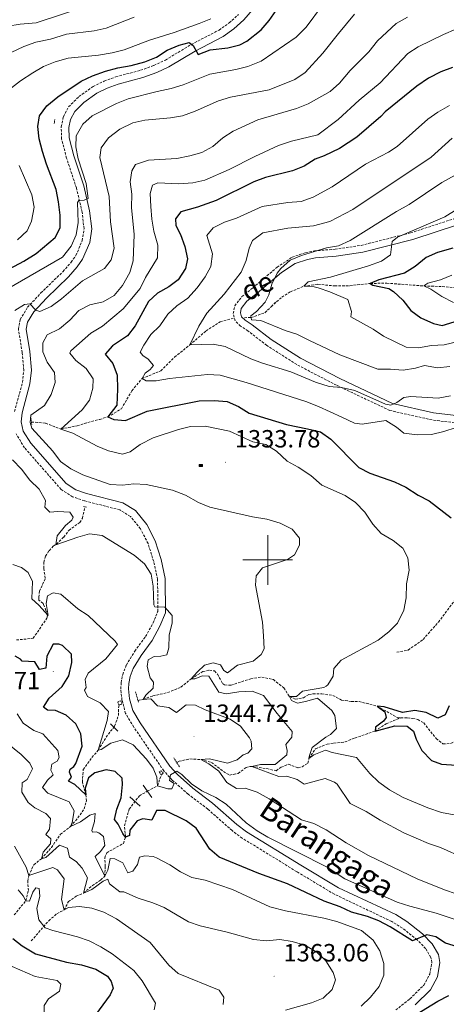
# Model space of a CAD drawing. Units: metres. Extents: x 664161 to 668687, y 4746191 to 4749269.
# Drawn here: x 666400 to 666572, y 4746821 to 4747217 of the extents above; entities that cross this region are included whole.
import ezdxf
from ezdxf.enums import TextEntityAlignment as Align

# ---------------------------------------------------------------- set-up
doc = ezdxf.new("R2010")
doc.units = ezdxf.units.M
doc.header["$MEASUREMENT"] = 0
doc.linetypes.add('TRAZOS', pattern=[0.75, 0.5, -0.25])
doc.linetypes.add('TRAZOSX2', pattern=[1.5, 1, -0.5])
for name, color, linetype, lineweight in [('Carátula', 7, 'Continuous', 5), ('Level 11', 142, 'TRAZOSX2', 13), ('Level 13', 5, 'Continuous', 0), ('Level 16', 1, 'Continuous', 13), ('Level 21', 19, 'Continuous', 0), ('Level 4', 36, 'Continuous', 30), ('Level 41', 39, 'Continuous', 0), ('Level 43', 142, 'Continuous', 0), ('Level 44', 19, 'Continuous', 0), ('Level 5', 36, 'Continuous', 0), ('Level 63', 7, 'Continuous', 0), ('Level 7', 1, 'Continuous', 0)]:
    doc.layers.add(name, color=color, linetype=linetype, lineweight=lineweight)
doc.styles.add('Arial', font='ARIAL.TTF', dxfattribs={"height": 0.2})

# ---------------------------------------------------------------- blocks, each defined once
blk = doc.blocks.new('5ABREV')
at = {"layer": 'Carátula', "linetype": 'Continuous', "lineweight": 5, "extrusion": (0, 0, -1)}
blk.add_hatch(color=154, dxfattribs=at).paths.add_polyline_path([(4.2, -2.9), (-4.2, -2.9), (-4.2, 3), (4.2, 3)])
at = {"layer": 'Carátula', "color": 250, "linetype": 'Continuous', "lineweight": 5}
blk.add_line((-5.4, 4.1), (-5.4, -4.1), dxfattribs=at)
at = {"layer": 'Carátula', "color": 250, "linetype": 'Continuous', "lineweight": 5, "flags": 128}
blk.add_lwpolyline([(-8.5, 4.1), (-8.5, -4.1), (5.3, -4.1), (5.3, 4.1), (-8.5, 4.1)], dxfattribs=at)
at = {"layer": 'Carátula', "color": 250, "linetype": 'Continuous', "lineweight": 5}
blk.add_3dface([(-4.2, 3), (4.2, 3), (4.2, -2.9), (-4.2, -2.9)], dxfattribs=at)
blk = doc.blocks.new('5PATER')
at = {"layer": 'Carátula', "linetype": 'Continuous', "lineweight": 5}
h = blk.add_hatch(color=250, dxfattribs=at)
edge = h.paths.add_edge_path()
edge.add_ellipse((0, 0), major_axis=(-1.33, -1.34), ratio=0.999422, start_angle=0, end_angle=360)

msp = doc.modelspace()

# ---------------------------------------------------------------- linework, layer by layer
at = {"layer": 'Level 11', "color": 142, "linetype": 'TRAZOSX2', "lineweight": 13}
for points in [[(666501.33, 4747101.84, 1308.93), (666505.7, 4747105.67, 1307.92), (666509.11, 4747107.82, 1306.96), (666514.53, 4747110.05, 1305.01), (666520.23, 4747110.85, 1303.58), (666526.97, 4747110.2, 1302.08), (666533.06, 4747110.3, 1301.34), (666541.29, 4747111.2, 1300.01), (666547.92, 4747111.3, 1298.85), (666562.81, 4747110.19, 1295.01), (666570.26, 4747109.97, 1293.38), (666577.54, 4747109.27, 1292.02)], [(666490.59, 4747097.43, 1310.62), (666493.31, 4747097.45, 1310.01), (666498.89, 4747099.41, 1309.33), (666501.33, 4747101.84, 1308.93)], [(666501.33, 4747101.84, 1308.93), (666503.14, 4747103.64, 1308.65)], [(666404.94, 4747055.34, 1334.68), (666406.45, 4747055.4, 1333.78), (666410.58, 4747054.95, 1331.95), (666416.8, 4747052.62, 1330.01), (666423.31, 4747053.99, 1328.44), (666432.36, 4747056.53, 1326.2), (666435.67, 4747057.49, 1325.01), (666441.12, 4747060.75, 1323.44), (666445.34, 4747068.07, 1321.88), (666449.42, 4747072.95, 1320.01), (666457, 4747076.07, 1318.58), (666462.54, 4747081.55, 1316.75), (666468.63, 4747086.45, 1315.01), (666475.2, 4747092.11, 1313.71), (666480.87, 4747095.81, 1312.63), (666486.03, 4747097.12, 1311.62)], [(666398.87, 4746967.79, 1347.65), (666405.62, 4746968.46, 1346.8), (666411.16, 4746976.6, 1345.03), (666411.42, 4746977.54, 1344.91), (666410.77, 4746979.72, 1344.82), (666409.83, 4746982, 1344.35), (666409.58, 4746982.5, 1344.25), (666407.95, 4746983.86, 1343.97), (666407.89, 4746985, 1343.78), (666408.17, 4746987.4, 1343.13), (666410.48, 4746992.62, 1342.55), (666409.86, 4746996.61, 1342.08), (666409.88, 4746999.09, 1341.8), (666410.59, 4747001.51, 1341.43), (666412.04, 4747003.7, 1341.06), (666413.69, 4747005.48, 1340.69), (666414.96, 4747006.37, 1339.91), (666417.9, 4747009.21, 1339.72), (666420, 4747011.88, 1339.44), (666424.35, 4747015.08, 1338.4), (666425.45, 4747016.77, 1338.02), (666426.44, 4747021.35, 1337.08)], [(666447.78, 4746943.45, 1340.4), (666449.86, 4746943.92, 1340.01), (666453.81, 4746945.32, 1338.78), (666459.72, 4746946.63, 1337.49), (666465.08, 4746948.8, 1336.2), (666469.23, 4746952.21, 1335.01), (666473.87, 4746955.08, 1334.19), (666476.58, 4746955.71, 1333.99), (666478.6, 4746955.35, 1333.71), (666479.8, 4746954.05, 1333.58), (666481.85, 4746950.27, 1333.1), (666482.67, 4746949.74, 1332.97), (666485.23, 4746949.6, 1332.56), (666493.19, 4746952.23, 1332.15), (666497.58, 4746952.87, 1331.47), (666502.27, 4746951.89, 1331.27), (666506.48, 4746948.55, 1331.07), (666508.75, 4746945.12, 1330.01), (666511.1, 4746944, 1329.94), (666514.35, 4746944.57, 1329.46), (666516.57, 4746945.89, 1328.85), (666518.25, 4746946.17, 1328.31), (666521.73, 4746946.15, 1327.97), (666526.24, 4746945.47, 1327.63), (666529.73, 4746943.65, 1327.02), (666533.6, 4746943.09, 1326.27), (666536.75, 4746943.06, 1326), (666544, 4746941.22, 1325.01), (666552.3, 4746936.5, 1324.19), (666553.55, 4746936.47, 1324.17)], [(666553.55, 4746936.47, 1324.17), (666556.15, 4746936.42, 1324.12), (666558.38, 4746936.27, 1323.65), (666560.4, 4746935.8, 1323.58), (666562.8, 4746934.41, 1323.38), (666567.79, 4746928.15, 1322.83), (666570.52, 4746926.05, 1322.29), (666573.57, 4746926.13, 1322.02), (666575.73, 4746927.01, 1321.61), (666579.46, 4746929.7, 1321.27), (666585.4, 4746935.28, 1320.01), (666594.26, 4746940.67, 1318.44), (666596.26, 4746942.91, 1318.13)], [(666398.01, 4746857.2, 1371.77), (666402.64, 4746862.91, 1370.01), (666403.68, 4746866.99, 1368.04), (666403.43, 4746870.85, 1366.07), (666403.88, 4746873.01, 1365.01), (666405.85, 4746877.38, 1362.42), (666408.94, 4746879.82, 1360.01), (666412.97, 4746884.37, 1358.58), (666416.61, 4746889.67, 1356.68), (666420.65, 4746892.81, 1355.01), (666423.6, 4746896.26, 1353.44), (666426.12, 4746899.87, 1352.02), (666427.06, 4746903.09, 1350.66), (666426.82, 4746905.53, 1350.01), (666425.4, 4746910.63, 1348.58), (666425.79, 4746915.68, 1347.22), (666429.27, 4746920.55, 1346.2), (666431.82, 4746923.53, 1345.01), (666434.97, 4746928.66, 1344.39), (666438.35, 4746933.15, 1343.38), (666439.94, 4746937.46, 1342.83), (666439.96, 4746940.45, 1342.42), (666440.26, 4746941.69, 1341.84)], [(666463.37, 4746918.47, 1343.02), (666464.3, 4746919.01, 1341.95), (666468.7, 4746919.98, 1341), (666473.09, 4746919.7, 1340.01), (666477.39, 4746918.55, 1338.71), (666482.15, 4746914.9, 1338.04), (666484.67, 4746913.46, 1337.56), (666488.14, 4746914.09, 1337.08), (666491.27, 4746916.52, 1335.73), (666493.06, 4746916.97, 1335.66), (666493.58, 4746916.95, 1335.01), (666499.67, 4746916.04, 1333.99), (666503.43, 4746915.21, 1333.1), (666505.37, 4746916.58, 1332.49), (666508.35, 4746917.81, 1332.08), (666512.22, 4746916.38, 1331.81), (666513.85, 4746916.78, 1331.61), (666516.12, 4746918.21, 1331.07), (666516.61, 4746920.19, 1330.01), (666519.18, 4746924.01, 1329.26), (666523.9, 4746925.95, 1328.99), (666526.61, 4746926.3, 1327.76), (666531.11, 4746926.77, 1327.02), (666535.07, 4746928.37, 1326.13), (666543.26, 4746931.16, 1325.01), (666547.7, 4746934.13, 1324.53), (666553.55, 4746936.47, 1324.17)], [(666404.87, 4746846.75, 1372.97), (666411.86, 4746854.9, 1368.85), (666415.2, 4746857.71, 1366.47), (666418.11, 4746859.24, 1365.01), (666419.82, 4746862.57, 1363.38), (666422.95, 4746864.72, 1361.75), (666425.87, 4746866.03, 1360.01), (666429.43, 4746868.99, 1358.1), (666432.77, 4746871.26, 1356.07), (666434.43, 4746872.79, 1355.01), (666434.61, 4746876.76, 1354.33), (666434.41, 4746880.18, 1353.17), (666435.2, 4746882.2, 1352.49), (666441.9, 4746885.96, 1350.52), (666442.8, 4746888.52, 1350.01), (666442.37, 4746893.08, 1348.78), (666444.26, 4746899.73, 1347.42), (666448.34, 4746905.1, 1346.68), (666451.52, 4746906.98, 1346.34), (666455.66, 4746909.15, 1345.01), (666457.21, 4746913.6, 1345.07)]]:
    msp.add_polyline3d(points, dxfattribs=at)
at = {"layer": 'Level 16', "color": 1, "linetype": 'Continuous', "lineweight": 13}
for points in [[(666436.77, 4746934.05, 1344.71), (666439.64, 4746931.18, 1344.67)], [(666449.88, 4746909.4, 1346.51), (666453.36, 4746904.51, 1346.79)], [(666444.46, 4746904.65, 1347.78), (666448.7, 4746900.92, 1348.06)]]:
    msp.add_polyline3d(points, dxfattribs=at)
at = {"layer": 'Level 21', "color": 19, "linetype": 'TRAZOSX2', "lineweight": 0}
for points in [[(666398.13, 4747059.72, 1336.77), (666401.29, 4747071.41, 1337.23), (666401.88, 4747076.35, 1337.51), (666401.21, 4747083.39, 1337.92), (666399.65, 4747092.83, 1338.74), (666400.37, 4747096.75, 1339.42), (666403.36, 4747101.61, 1339.82), (666408.74, 4747107.37, 1340.84), (666417.62, 4747115.99, 1342.27), (666420.87, 4747119.72, 1342.79), (666422.82, 4747122.46, 1343.15), (666425.37, 4747128.46, 1343.97), (666426.08, 4747133.19, 1344.51), (666425.31, 4747139.92, 1344.65), (666423, 4747149.63, 1345.27), (666419.06, 4747161.59, 1345.53), (666417.03, 4747169.29, 1346.14), (666416.92, 4747174.18, 1346.28), (666417.75, 4747178.21, 1346.41), (666419.89, 4747182.25, 1346.41), (666424.03, 4747186.36, 1346.75), (666429.69, 4747190.39, 1346.82), (666434.21, 4747192.56, 1347.1), (666438.88, 4747194.3, 1347.42), (666448.84, 4747196.92, 1347.29), (666454.23, 4747198.9, 1347.96), (666458.82, 4747201.06, 1348.58), (666469.24, 4747207.3, 1350.01), (666480.43, 4747213.12, 1351.37), (666484.51, 4747215.96, 1351.91), (666488.19, 4747219.33, 1352.45)], [(666584.1, 4747054.1, 1320.39), (666566.13, 4747056.29, 1317.17), (666549.16, 4747060.09, 1315.21), (666527.62, 4747070.28, 1313.89), (666511.68, 4747078.55, 1312.85), (666499.61, 4747086.26, 1312.25), (666492.06, 4747092.12, 1311.57), (666489.11, 4747094.02, 1311.5), (666486.9, 4747096.14, 1310.68), (666486.15, 4747099.09, 1310.02), (666486.73, 4747102.15, 1309.85), (666489.6, 4747105.91, 1309.79), (666493.98, 4747109.36, 1309.68), (666503.78, 4747117.71, 1308.46), (666509.86, 4747121.75, 1308.27), (666515.3, 4747123.6, 1308.2), (666518.76, 4747124.26, 1308.16), (666527.1, 4747124.98, 1307.75), (666537.56, 4747126.49, 1305.76), (666557.51, 4747131.52, 1302.59), (666575.68, 4747137.46, 1301.33)], [(666551.52, 4746818.98, 1350.35), (666557.25, 4746823.48, 1350.49), (666562.86, 4746829.01, 1351.1), (666565.21, 4746833.41, 1351.16), (666566.04, 4746838.11, 1351.16), (666565.65, 4746840.11, 1351.16), (666563.56, 4746843.68, 1350.69), (666560.11, 4746847.25, 1349.96), (666554.2, 4746851.9, 1349.34), (666549.97, 4746854.53, 1349.08), (666526.85, 4746865.52, 1347.63), (666512.72, 4746873.99, 1347.3), (666511.68, 4746874.61, 1347.28), (666489.76, 4746888.09, 1346.1), (666485.68, 4746891.13, 1346), (666475.86, 4746899.78, 1345.53), (666467.98, 4746905.79, 1345.46), (666461.51, 4746911.48, 1345.05), (666458.16, 4746915.2, 1344.96), (666446.08, 4746932.79, 1343.69), (666442.82, 4746938.19, 1343.02), (666441.35, 4746943.61, 1342.74), (666440.88, 4746948.06, 1342.54), (666441.01, 4746950.61, 1342.27), (666441.63, 4746953.93, 1342.13), (666443.12, 4746957.7, 1341.72), (666446.48, 4746963.27, 1341.39), (666450.88, 4746969.19, 1340.84), (666453.87, 4746974.65, 1340.57), (666455.74, 4746979.29, 1340.14), (666455.7, 4746992.17, 1339.28), (666454.11, 4746999.32, 1338.87), (666451.86, 4747006.58, 1338.13), (666448.81, 4747012.53, 1337.65), (666444.74, 4747017.48, 1337.31), (666440.47, 4747020.11, 1337.07), (666426.24, 4747023.76, 1336.97), (666421.49, 4747025.37, 1336.97), (666416.86, 4747028.37, 1336.93), (666402.14, 4747045.09, 1336.7), (666398.77, 4747050.66, 1336.63)], [(666551.9, 4746962.85, 1329.07), (666556.56, 4746963.76, 1328.53), (666562.56, 4746968.04, 1327.64), (666568.7, 4746974.99, 1326.01), (666585.08, 4746996.79, 1323.58), (666597.84, 4747017.31, 1321.54), (666600.26, 4747021.48, 1321.35)]]:
    msp.add_polyline3d(points, dxfattribs=at)
at = {"layer": 'Level 21', "color": 19, "linetype": 'Continuous', "lineweight": 0}
for points in [[(666559.38, 4746821.06, 1350.49), (666565.46, 4746827.06, 1351.1), (666568.29, 4746832.34, 1351.16), (666569.32, 4746838.14, 1351.16), (666568.7, 4746841.27, 1351.16), (666566.14, 4746845.64, 1350.69), (666562.27, 4746849.64, 1349.96), (666556.05, 4746854.54, 1349.34), (666551.52, 4746857.36, 1349.08), (666528.43, 4746868.15, 1347.63), (666513.28, 4746877.24, 1347.28), (666491.48, 4746890.63, 1346.1), (666487.61, 4746893.52, 1346), (666477.81, 4746902.16, 1345.53), (666469.93, 4746908.16, 1345.46), (666463.67, 4746913.67, 1345.05), (666460.57, 4746917.11, 1344.96), (666448.66, 4746934.45, 1343.69), (666445.67, 4746939.41, 1343.02), (666444.38, 4746944.18, 1342.74), (666443.95, 4746948.14, 1342.54), (666444.07, 4746950.25, 1342.27), (666444.6, 4746953.08, 1342.13), (666445.88, 4746956.33, 1341.72), (666449.03, 4746961.56, 1341.39), (666453.47, 4746967.53, 1340.84), (666456.65, 4746973.33, 1340.57), (666458.81, 4746978.7, 1340.14), (666458.77, 4746992.51, 1339.28), (666457.08, 4747000.11, 1338.87), (666454.72, 4747007.74, 1338.13), (666451.4, 4747014.22, 1337.65), (666446.79, 4747019.83, 1337.31), (666441.68, 4747022.97, 1337.07), (666427.11, 4747026.71, 1336.97), (666422.84, 4747028.15, 1336.97), (666418.89, 4747030.71, 1336.93), (666404.62, 4747046.92, 1336.7), (666401.65, 4747051.83, 1336.63), (666400.8, 4747055.47, 1336.63), (666401.16, 4747059.17, 1336.77), (666404.31, 4747070.83, 1337.23), (666404.96, 4747076.31, 1337.51), (666404.26, 4747083.78, 1337.92), (666402.76, 4747092.8, 1338.74), (666403.28, 4747095.63, 1339.42), (666405.82, 4747099.74, 1339.82), (666410.93, 4747105.22, 1340.84), (666419.85, 4747113.88, 1342.27), (666423.29, 4747117.81, 1342.79), (666425.52, 4747120.95, 1343.15), (666428.35, 4747127.61, 1343.97), (666429.18, 4747133.14, 1344.51), (666428.34, 4747140.45, 1344.65), (666425.96, 4747150.47, 1345.27), (666422.01, 4747162.47, 1345.53), (666420.09, 4747169.72, 1346.14), (666420, 4747173.9, 1346.28), (666420.67, 4747177.16, 1346.41), (666422.38, 4747180.4, 1346.41), (666426.01, 4747184.01, 1346.75), (666431.26, 4747187.73, 1346.82), (666435.41, 4747189.73, 1347.1), (666439.81, 4747191.37, 1347.42), (666449.76, 4747193.99, 1347.29), (666455.41, 4747196.06, 1347.96), (666460.26, 4747198.35, 1348.58), (666470.74, 4747204.62, 1350.01), (666482.02, 4747210.49, 1351.37), (666486.43, 4747213.55, 1351.91), (666490.4, 4747217.19, 1352.45), (666493.9, 4747221.26, 1353.21)], [(666584.77, 4747056.98, 1319.84), (666566.71, 4747059.18, 1316.58), (666550.17, 4747062.9, 1314.82), (666528.96, 4747072.95, 1313.66), (666513.19, 4747081.14, 1312.71), (666501.34, 4747088.71, 1312.24), (666493.8, 4747094.57, 1311.56), (666490.96, 4747096.4, 1311.56), (666489.48, 4747097.8, 1311.22), (666489.04, 4747099.32, 1311.08), (666489.29, 4747101.06, 1311.15), (666491.55, 4747104.01, 1311.08), (666495.76, 4747107.3, 1310.95), (666505.48, 4747115.58, 1309.73), (666511.1, 4747119.26, 1309.45), (666516.03, 4747120.88, 1309.25), (666519.18, 4747121.45, 1309.11), (666527.54, 4747122.16, 1308.71), (666538.28, 4747123.77, 1306.81), (666558.4, 4747128.87, 1303.68), (666576.72, 4747134.88, 1302.46)]]:
    msp.add_polyline3d(points, dxfattribs=at)
at = {"layer": 'Level 21', "color": 1, "linetype": 'TRAZOS', "lineweight": 0}
for points in [[(666414.1, 4747175.5, 1346.3), (666414.3, 4747177.07, 1346.3)], [(666404.72, 4747057.15, 1334.99), (666405.07, 4747054.22, 1334.99)], [(666425.81, 4747021.5, 1337.08), (666427.13, 4747021.19, 1337.08)], [(666446.82, 4746946.91, 1342.76), (666448.01, 4746942.63, 1342.76)], [(666440.03, 4746941.63, 1342.76), (666439.64, 4746942.98, 1342.76), (666440.9, 4746943.35, 1342.76), (666441.29, 4746941.99, 1342.76), (666440.03, 4746941.63, 1342.76)], [(666462.2, 4746920.33, 1344.6), (666464.52, 4746916.66, 1344.6)], [(666457.21, 4746913.6, 1345.07), (666456.38, 4746914.63, 1345.07), (666457.13, 4746915.23, 1345.07), (666457.96, 4746914.2, 1345.07), (666457.21, 4746913.6, 1345.07)]]:
    msp.add_polyline3d(points, dxfattribs=at)
at = {"layer": 'Level 4', "color": 36, "linetype": 'Continuous', "lineweight": 30}
for points in [[(666392.34, 4747115.04, 1350.01), (666401.84, 4747120.12, 1350.01), (666406.75, 4747123.22, 1350.01), (666414.51, 4747129.7, 1350.01), (666416.48, 4747133.58, 1350.01), (666416.43, 4747138.69, 1350.01), (666415.84, 4747144.04, 1350.01), (666414.86, 4747148.94, 1350.01), (666411.01, 4747159.12, 1350.01), (666409.38, 4747164.26, 1350.01), (666408.03, 4747169.33, 1350.01), (666407.44, 4747174.29, 1350.01), (666408.13, 4747178.57, 1350.01), (666411.1, 4747182.59, 1350.01), (666415.47, 4747186.22, 1350.01), (666424.95, 4747192.61, 1350.01), (666429.51, 4747194.68, 1350.01), (666434.78, 4747196.52, 1350.01), (666439.64, 4747197.94, 1350.01), (666445.04, 4747198.84, 1350.01), (666450.55, 4747200.3, 1350.01), (666455.19, 4747202.16, 1350.01), (666459.51, 4747204.97, 1350.01), (666464.32, 4747206.98, 1350.01), (666468.44, 4747208.11, 1350.01), (666469.97, 4747206.93, 1350.01), (666471.95, 4747203.21, 1350.01), (666476.78, 4747205.15, 1350.01), (666483.96, 4747205.98, 1350.01), (666488.82, 4747207.17, 1350.01), (666491.58, 4747208.66, 1350.01), (666497.3, 4747213.23, 1350.01), (666500.63, 4747216.96, 1350.01), (666504.38, 4747222.37, 1350.01)], [(666574.4, 4747198.11, 1325.01), (666569.73, 4747196.33, 1325.01), (666564.72, 4747193.73, 1325.01), (666560.02, 4747190.49, 1325.01), (666547.32, 4747180.24, 1325.01), (666545.54, 4747178.38, 1325.01), (666535.88, 4747170.05, 1325.01), (666528.91, 4747165.43, 1325.01), (666522.74, 4747162.57, 1325.01), (666519.06, 4747161.13, 1325.01), (666514.64, 4747158.31, 1325.01), (666509.99, 4747156.46, 1325.01), (666499.14, 4747153.75, 1325.01), (666494.44, 4747152.05, 1325.01), (666479.29, 4747144.59, 1325.01), (666471.77, 4747141.85, 1325.01), (666465.05, 4747139.94, 1325.01), (666462.85, 4747137.2, 1325.01), (666462.98, 4747134.48, 1325.01), (666464.92, 4747130.86, 1325.01), (666466.6, 4747125.99, 1325.01), (666467.76, 4747121.11, 1325.01), (666466.91, 4747117.19, 1325.01), (666464.02, 4747112.7, 1325.01), (666460.19, 4747109.84, 1325.01), (666455.7, 4747107.35, 1325.01), (666452.06, 4747103.9, 1325.01)], [(666574.43, 4747125.36, 1300.01), (666568.31, 4747123.64, 1300.01), (666563.76, 4747121.59, 1300.01), (666559.29, 4747117.99, 1300.01), (666555.06, 4747115.33, 1300.01), (666544.76, 4747112.58, 1300.01), (666541.29, 4747111.2, 1300.01), (666542.25, 4747110.48, 1300.01), (666548.7, 4747109.14, 1300.01), (666550.6, 4747107.94, 1300.01), (666554.44, 4747104.51, 1300.01), (666557.65, 4747100.37, 1300.01), (666561.66, 4747097.39, 1300.01), (666566.68, 4747095.15, 1300.01), (666570.18, 4747094.24, 1300.01), (666574.98, 4747095.76, 1300.01)], [(666452.06, 4747103.9, 1325.01), (666446.6, 4747094.16, 1325.01), (666443.59, 4747090.17, 1325.01), (666437.5, 4747086.14, 1325.01), (666434.54, 4747082.69, 1325.01), (666437.73, 4747079.03, 1325.01), (666439.4, 4747074.29, 1325.01), (666439.58, 4747068.61, 1325.01), (666439.26, 4747062.25, 1325.01), (666435.67, 4747057.49, 1325.01), (666438.01, 4747056.42, 1325.01), (666442.74, 4747056.09, 1325.01), (666451.46, 4747059.77, 1325.01), (666472.43, 4747063.99, 1325.01), (666478.42, 4747064.16, 1325.01), (666483.69, 4747063.78, 1325.01), (666488.26, 4747061.75, 1325.01), (666492.59, 4747059.04, 1325.01), (666507.55, 4747054.48, 1325.01), (666516.02, 4747052.7, 1325.01), (666521.3, 4747051.54, 1325.01), (666525.34, 4747048.59, 1325.01), (666536.68, 4747037.16, 1325.01), (666541.14, 4747034.89, 1325.01), (666551.07, 4747031.4, 1325.01), (666555.57, 4747029.22, 1325.01), (666560.56, 4747026.04, 1325.01), (666564.98, 4747023.7, 1325.01), (666573.84, 4747016.86, 1325.01)], [(666411.42, 4746939.61, 1350.01), (666409.73, 4746940.79, 1350.01), (666412.08, 4746944.34, 1350.01), (666417.32, 4746949.09, 1350.01), (666419.98, 4746953.33, 1350.01), (666421.17, 4746958.73, 1350.01), (666421.04, 4746962.07, 1350.01), (666417.41, 4746965.53, 1350.01), (666415.99, 4746966.17, 1350.01), (666413.71, 4746966.09, 1350.01), (666411.1, 4746961.34, 1350.01), (666410.66, 4746956.45, 1350.01), (666408.16, 4746955.99, 1350.01), (666406.23, 4746958.95, 1350.01), (666401.17, 4746959.28, 1350.01), (666400.51, 4746960.09, 1350.01), (666398.33, 4746961.27, 1350.01)], [(666576.35, 4746844.43, 1350.01), (666571.55, 4746845.84, 1350.01), (666567.72, 4746848.47, 1350.01), (666564.08, 4746849.26, 1350.01), (666558.28, 4746846.82, 1350.01), (666549.24, 4746852.49, 1350.01), (666544.78, 4746854.78, 1350.01), (666540.09, 4746856.53, 1350.01), (666533.74, 4746858.33, 1350.01), (666529.2, 4746860.42, 1350.01), (666522.66, 4746862.81, 1350.01), (666507.97, 4746869.78, 1350.01), (666496.46, 4746873.89, 1350.01), (666480.49, 4746880.43, 1350.01), (666476.64, 4746883.65, 1350.01), (666471.26, 4746892.17, 1350.01), (666467.13, 4746895.02, 1350.01), (666458.77, 4746899.28, 1350.01), (666455.24, 4746899.24, 1350.01), (666453.32, 4746895.31, 1350.01), (666449.73, 4746895.82, 1350.01), (666447.4, 4746895.03, 1350.01), (666444.51, 4746891.31, 1350.01), (666444.31, 4746889.14, 1350.01), (666442.8, 4746888.52, 1350.01), (666441.75, 4746889.93, 1350.01), (666439.81, 4746893.71, 1350.01), (666438.32, 4746895.65, 1350.01), (666439.22, 4746899.7, 1350.01), (666441.01, 4746904.37, 1350.01), (666441.61, 4746909.65, 1350.01), (666441.47, 4746912.25, 1350.01), (666438.57, 4746914.89, 1350.01), (666434.92, 4746915.61, 1350.01), (666430.37, 4746914.32, 1350.01), (666427.94, 4746912.34, 1350.01), (666426.57, 4746908.25, 1350.01), (666426.82, 4746905.53, 1350.01), (666422.37, 4746909.62, 1350.01), (666419.8, 4746911.06, 1350.01), (666420.98, 4746912.59, 1350.01), (666420.2, 4746914.65, 1350.01), (666420.52, 4746915.79, 1350.01), (666421.97, 4746916.95, 1350.01), (666422.83, 4746918.15, 1350.01), (666425.36, 4746925.09, 1350.01), (666424.78, 4746930.07, 1350.01), (666422.83, 4746934.07, 1350.01), (666418.83, 4746937.51, 1350.01), (666414.58, 4746939.48, 1350.01), (666411.42, 4746939.61, 1350.01)], [(666573.01, 4746941.28, 1325.01), (666571.41, 4746937.63, 1325.01), (666568.43, 4746936.35, 1325.01), (666563.8, 4746938.6, 1325.01), (666559.23, 4746939.49, 1325.01), (666554.27, 4746938.69, 1325.01), (666546.88, 4746940.86, 1325.01), (666544, 4746941.22, 1325.01), (666547.12, 4746938.85, 1325.01), (666547.73, 4746936.57, 1325.01), (666546.55, 4746935.21, 1325.01), (666543.42, 4746932.74, 1325.01), (666543.26, 4746931.16, 1325.01), (666551.13, 4746933.29, 1325.01), (666556.13, 4746933.18, 1325.01), (666558.7, 4746931.17, 1325.01), (666559.75, 4746927.87, 1325.01), (666561.96, 4746923.39, 1325.01), (666565.9, 4746919.27, 1325.01), (666569.99, 4746917.89, 1325.01), (666580.19, 4746917.23, 1325.01)], [(666397.4, 4746847.67, 1375.01), (666401.13, 4746844.83, 1375.01), (666406.54, 4746841.62, 1375.01), (666418.96, 4746838.27, 1375.01), (666425, 4746837.13, 1375.01), (666430.78, 4746835.4, 1375.01), (666435.54, 4746832.57, 1375.01), (666436.97, 4746830.41, 1375.01), (666437.81, 4746827.81, 1375.01), (666436.64, 4746825.13, 1375.01), (666430.64, 4746817.03, 1375.01), (666426.68, 4746807.59, 1375.01), (666426.06, 4746796.94, 1375.01), (666424.24, 4746792.28, 1375.01), (666420.93, 4746788.03, 1375.01), (666418.21, 4746783, 1375.01), (666417.41, 4746778.07, 1375.01), (666417.17, 4746773.1, 1375.01), (666416.46, 4746768.15, 1375.01), (666413.67, 4746758.02, 1375.01), (666404, 4746732.33, 1375.01), (666401.76, 4746727.25, 1375.01), (666399.08, 4746723.03, 1375.01)], [(666559.42, 4746817.07, 1350.01), (666568.4, 4746822.56, 1350.01), (666572.85, 4746824.83, 1350.01)]]:
    msp.add_polyline3d(points, dxfattribs=at)
at = {"layer": 'Level 5', "color": 36, "linetype": 'Continuous', "lineweight": 0}
for points in [[(666394.91, 4747108.76, 1345.01), (666417.44, 4747121.7, 1345.01), (666420.91, 4747126.19, 1345.01), (666422.89, 4747130.78, 1345.01), (666423.77, 4747135.73, 1345.01), (666423.42, 4747143.77, 1345.01), (666424, 4747144.53, 1345.01), (666426.18, 4747144.72, 1345.01), (666427.8, 4747145.33, 1345.01), (666426.97, 4747151.33, 1345.01), (666423.68, 4747161.27, 1345.01), (666422.72, 4747166.18, 1345.01), (666422.92, 4747170.63, 1345.01), (666425.59, 4747175.29, 1345.01), (666429.34, 4747178.58, 1345.01), (666439.19, 4747183.56, 1345.01), (666443.83, 4747185.41, 1345.01), (666455.45, 4747188.44, 1345.01), (666461.16, 4747189.57, 1345.01), (666465.94, 4747191.01, 1345.01), (666476.71, 4747195.41, 1345.01), (666487.15, 4747197.26, 1345.01), (666492, 4747198.45, 1345.01), (666497.36, 4747200.62, 1345.01), (666511.39, 4747210.27, 1345.01), (666515.43, 4747214.22, 1345.01), (666522.07, 4747223.09, 1345.01)], [(666428.48, 4747223.06, 1365.01), (666406.82, 4747216.05, 1365.01), (666400.41, 4747215.5, 1365.01), (666395.48, 4747214.65, 1365.01)], [(666398.2, 4747100.25, 1340.01), (666402.09, 4747102.79, 1340.01), (666404.21, 4747103.03, 1340.01), (666406.73, 4747100.45, 1340.01), (666408.29, 4747099.91, 1340.01), (666412.83, 4747101.86, 1340.01), (666417.04, 4747105.05, 1340.01), (666425.5, 4747112.26, 1340.01), (666434.3, 4747117.18, 1340.01), (666436.98, 4747120.63, 1340.01), (666438.24, 4747125.32, 1340.01), (666436.7, 4747135.95, 1340.01), (666436.13, 4747146.16, 1340.01), (666432.5, 4747161.88, 1340.01), (666432.95, 4747165.7, 1340.01), (666435.89, 4747169.74, 1340.01), (666440.52, 4747173.31, 1340.01), (666445.67, 4747175.83, 1340.01), (666450.55, 4747176.9, 1340.01), (666460.81, 4747177.76, 1340.01), (666465.74, 4747178.57, 1340.01), (666470.84, 4747180.48, 1340.01), (666480.16, 4747184.69, 1340.01), (666484.96, 4747186.1, 1340.01), (666500.63, 4747189.08, 1340.01), (666510.89, 4747193.27, 1340.01), (666515.1, 4747196.05, 1340.01), (666522.15, 4747203.83, 1340.01), (666528.44, 4747211.69, 1340.01), (666534.9, 4747219.51, 1340.01)], [(666446.3, 4747218.26, 1360.01), (666435, 4747213.81, 1360.01), (666430.1, 4747212.83, 1360.01), (666419.09, 4747211.42, 1360.01), (666412.53, 4747209.5, 1360.01), (666406.63, 4747208.18, 1360.01), (666401.91, 4747206.52, 1360.01), (666386.21, 4747199.1, 1360.01)], [(666395.68, 4747188.89, 1355.01), (666400.57, 4747192.65, 1355.01), (666405.48, 4747195.9, 1355.01), (666409.81, 4747198.44, 1355.01), (666414.41, 4747200.38, 1355.01), (666419.63, 4747201.75, 1355.01), (666431.93, 4747203.07, 1355.01), (666437.35, 4747203.93, 1355.01), (666442.2, 4747205.16, 1355.01), (666452.38, 4747209.04, 1355.01), (666462.38, 4747212.12, 1355.01), (666472.39, 4747215.81, 1355.01), (666477.07, 4747217.6, 1355.01)], [(666556.2, 4747218.33, 1335.01), (666551.7, 4747215.72, 1335.01), (666544.21, 4747208.72, 1335.01), (666540.71, 4747204.4, 1335.01), (666533.16, 4747196.79, 1335.01), (666528.86, 4747191.81, 1335.01), (666525.14, 4747188.46, 1335.01), (666516.28, 4747183.48, 1335.01), (666511.64, 4747181.61, 1335.01), (666496.02, 4747177.03, 1335.01), (666486.13, 4747172.47, 1335.01), (666481.92, 4747169.77, 1335.01), (666477.88, 4747166.3, 1335.01), (666473.5, 4747163.89, 1335.01), (666468.64, 4747162.47, 1335.01), (666463.44, 4747161.43, 1335.01), (666451.96, 4747160.72, 1335.01), (666446.81, 4747159.09, 1335.01), (666445.32, 4747156.52, 1335.01), (666444.66, 4747152.06, 1335.01), (666445.35, 4747147.1, 1335.01), (666445.19, 4747141.75, 1335.01)], [(666575.72, 4747213.47, 1330.01), (666570.79, 4747211.31, 1330.01), (666560.61, 4747206.31, 1330.01), (666556.34, 4747203.7, 1330.01), (666545.24, 4747191.93, 1330.01), (666536.82, 4747184.86, 1330.01), (666528.3, 4747177.08, 1330.01), (666520.15, 4747171, 1330.01), (666509.59, 4747168.42, 1330.01), (666504.28, 4747166.62, 1330.01), (666494.8, 4747162.27, 1330.01), (666484.44, 4747156.97, 1330.01), (666474.7, 4747152.69, 1330.01), (666469.8, 4747151.68, 1330.01), (666464.07, 4747151.28, 1330.01), (666455.75, 4747151.63, 1330.01), (666453.69, 4747150.74, 1330.01), (666452.75, 4747147.31, 1330.01), (666452.96, 4747142.15, 1330.01), (666453.34, 4747137.1, 1330.01), (666454.2, 4747132.17, 1330.01), (666455.72, 4747126.58, 1330.01), (666455.71, 4747121.55, 1330.01), (666450.8, 4747113.6, 1330.01), (666448.63, 4747109.1, 1330.01), (666441.83, 4747100.94, 1330.01), (666433.56, 4747093.97, 1330.01), (666428.75, 4747091.16, 1330.01), (666420.73, 4747084.03, 1330.01), (666420.3, 4747083.19, 1330.01), (666422.83, 4747080.23, 1330.01), (666426.99, 4747077.01, 1330.01)], [(666575.85, 4747053.27, 1320.01), (666570.87, 4747051.64, 1320.01), (666565.86, 4747050.49, 1320.01), (666560.1, 4747050.27, 1320.01), (666554.71, 4747051.04, 1320.01), (666551.82, 4747053.41, 1320.01), (666547.5, 4747056.09, 1320.01), (666538.06, 4747054.66, 1320.01), (666534.91, 4747055.02, 1320.01), (666529.78, 4747057.45, 1320.01), (666520.39, 4747061.76, 1320.01), (666515.31, 4747063.66, 1320.01), (666491.38, 4747071.3, 1320.01), (666480.8, 4747074.3, 1320.01), (666475.81, 4747074.62, 1320.01), (666460.51, 4747072.95, 1320.01), (666455.08, 4747071.97, 1320.01), (666451.12, 4747072.04, 1320.01), (666449.42, 4747072.95, 1320.01), (666450.7, 4747075.08, 1320.01), (666452.64, 4747076.57, 1320.01), (666454.04, 4747078.15, 1320.01), (666451.9, 4747080.69, 1320.01), (666449.76, 4747082.19, 1320.01), (666448.61, 4747083.53, 1320.01), (666450.21, 4747086.43, 1320.01), (666452.93, 4747090.7, 1320.01), (666456.55, 4747094.16, 1320.01), (666459.76, 4747098.8, 1320.01), (666463.42, 4747102.21, 1320.01), (666467.79, 4747105.24, 1320.01), (666471.66, 4747109.41, 1320.01), (666474.87, 4747113.85, 1320.01), (666477.11, 4747118.05, 1320.01), (666477.77, 4747123.16, 1320.01), (666475.47, 4747130.42, 1320.01), (666477.99, 4747133.55, 1320.01), (666482.64, 4747135.82, 1320.01), (666487.46, 4747137.44, 1320.01), (666497.8, 4747142.17, 1320.01), (666508.04, 4747143.79, 1320.01), (666513.42, 4747144.17, 1320.01), (666518.35, 4747145.9, 1320.01), (666525.97, 4747150.04, 1320.01), (666539.38, 4747159.21, 1320.01), (666548.65, 4747164.06, 1320.01), (666552.03, 4747166.32, 1320.01), (666564.39, 4747177.23, 1320.01), (666568.45, 4747180.14, 1320.01), (666573.09, 4747182.73, 1320.01)], [(666573.53, 4747066.05, 1315.01), (666568.62, 4747065.02, 1315.01), (666557.61, 4747065.76, 1315.01), (666554.79, 4747065.35, 1315.01), (666551.98, 4747063.27, 1315.01), (666549.54, 4747062.27, 1315.01), (666547.37, 4747062.69, 1315.01), (666535.05, 4747068.1, 1315.01), (666529.69, 4747069.37, 1315.01), (666524.71, 4747069.79, 1315.01), (666519.26, 4747071.47, 1315.01), (666509.27, 4747075.61, 1315.01), (666497.85, 4747079.07, 1315.01), (666493.19, 4747080.88, 1315.01), (666482.91, 4747085.78, 1315.01), (666478.02, 4747086.82, 1315.01), (666468.63, 4747086.45, 1315.01), (666472.3, 4747093.99, 1315.01), (666475.45, 4747099.23, 1315.01), (666482.5, 4747106.91, 1315.01), (666489.37, 4747115.75, 1315.01), (666491.32, 4747120.37, 1315.01), (666492.58, 4747125.38, 1315.01), (666493.91, 4747128.49, 1315.01), (666498.02, 4747131.5, 1315.01), (666508.04, 4747133.47, 1315.01), (666518.41, 4747134.33, 1315.01), (666524.97, 4747136.17, 1315.01), (666534.21, 4747140.91, 1315.01), (666565.73, 4747162.03, 1315.01), (666574.25, 4747169.59, 1315.01)], [(666399.31, 4747128.79, 1355.01), (666403.19, 4747132.36, 1355.01), (666404.89, 4747136.23, 1355.01), (666405.97, 4747141.9, 1355.01), (666405.06, 4747146.81, 1355.01), (666399.99, 4747158.68, 1355.01)], [(666573.28, 4747077.78, 1310.01), (666568.31, 4747077.2, 1310.01), (666563.1, 4747078.15, 1310.01), (666559.43, 4747077.08, 1310.01), (666554.48, 4747076.33, 1310.01), (666549.38, 4747076.73, 1310.01), (666544.36, 4747076.71, 1310.01), (666529.07, 4747082.46, 1310.01), (666516.8, 4747088.29, 1310.01), (666511.75, 4747090.79, 1310.01), (666506.98, 4747092.32, 1310.01), (666497.27, 4747096.35, 1310.01), (666493.41, 4747096.59, 1310.01), (666493.23, 4747098.21, 1310.01), (666495.5, 4747099.87, 1310.01), (666498.94, 4747103.65, 1310.01), (666500.43, 4747106.55, 1310.01), (666501.63, 4747110.91, 1310.01), (666503.82, 4747115.27, 1310.01), (666505.24, 4747117.23, 1310.01), (666508.98, 4747120.54, 1310.01), (666513.64, 4747122.44, 1310.01), (666518.78, 4747124.01, 1310.01), (666523.6, 4747125.57, 1310.01), (666528.55, 4747126.28, 1310.01), (666533.16, 4747128.47, 1310.01), (666551.85, 4747140.08, 1310.01), (666556.94, 4747142.89, 1310.01), (666570.12, 4747151.85, 1310.01), (666583.42, 4747159.18, 1310.01)], [(666581.74, 4747089.08, 1305.01), (666571, 4747086.53, 1305.01), (666565.95, 4747086.27, 1305.01), (666560.74, 4747085.25, 1305.01), (666555.75, 4747085.54, 1305.01), (666546.63, 4747090.03, 1305.01), (666542.48, 4747092.83, 1305.01), (666533.48, 4747097.7, 1305.01), (666533.68, 4747099.87, 1305.01), (666532.28, 4747104.7, 1305.01), (666525.04, 4747107.85, 1305.01), (666520.27, 4747109.38, 1305.01), (666518.72, 4747109.81, 1305.01), (666514.53, 4747110.05, 1305.01), (666516.26, 4747111.85, 1305.01), (666525.26, 4747113.66, 1305.01), (666540.6, 4747118.29, 1305.01), (666545.75, 4747120.18, 1305.01), (666549.37, 4747122.65, 1305.01), (666550.03, 4747128.12, 1305.01), (666552.24, 4747129.77, 1305.01), (666571.25, 4747137.93, 1305.01), (666585.11, 4747146.57, 1305.01)], [(666445.19, 4747141.75, 1335.01), (666446.28, 4747130.94, 1335.01), (666445.84, 4747120.34, 1335.01), (666444.5, 4747115.53, 1335.01), (666441.6, 4747110.35, 1335.01), (666438.16, 4747106.3, 1335.01), (666433.81, 4747103.83, 1335.01), (666428.42, 4747102.56, 1335.01), (666423.94, 4747100.34, 1335.01), (666420.33, 4747096.39, 1335.01), (666416.18, 4747092.88, 1335.01), (666411.26, 4747090.54, 1335.01), (666409.55, 4747087.32, 1335.01), (666409.48, 4747083.63, 1335.01), (666411.21, 4747079.51, 1335.01), (666414.13, 4747075.41, 1335.01), (666414.5, 4747071.4, 1335.01), (666412.91, 4747066.55, 1335.01), (666410.13, 4747062.12, 1335.01), (666404.63, 4747058.15, 1335.01), (666404.39, 4747055.32, 1335.01), (666405.06, 4747052.94, 1335.01), (666413.47, 4747043.79, 1335.01), (666416.66, 4747039.52, 1335.01), (666420.74, 4747036.64, 1335.01), (666425.64, 4747034.22, 1335.01), (666436.59, 4747030.32, 1335.01), (666441.58, 4747030.05, 1335.01), (666446.09, 4747030.58, 1335.01), (666451.08, 4747030.29, 1335.01), (666461.65, 4747028.04, 1335.01), (666466.92, 4747026.07, 1335.01), (666472.09, 4747023.13, 1335.01), (666476.69, 4747021.17, 1335.01), (666493.82, 4747017.31, 1335.01), (666499.65, 4747016.39, 1335.01), (666504.99, 4747014.82, 1335.01), (666509.79, 4747012.31, 1335.01), (666512.82, 4747008.81, 1335.01), (666512.74, 4747005.93, 1335.01), (666510.71, 4747002, 1335.01), (666507.9, 4747000.23, 1335.01), (666497.89, 4746996.81, 1335.01), (666495.36, 4746993.64, 1335.01), (666495.02, 4746989.83, 1335.01), (666497.9, 4746974.93, 1335.01), (666498.32, 4746969.49, 1335.01), (666498.54, 4746964.22, 1335.01), (666497.31, 4746961.93, 1335.01), (666494.08, 4746959.23, 1335.01), (666487.85, 4746957.65, 1335.01), (666483.75, 4746954.62, 1335.01), (666482.38, 4746955.47, 1335.01), (666481.05, 4746957.85, 1335.01), (666478, 4746958.64, 1335.01), (666474.54, 4746957.73, 1335.01), (666471.79, 4746954.99, 1335.01), (666469.23, 4746952.21, 1335.01), (666470.62, 4746952.15, 1335.01), (666473.76, 4746953.32, 1335.01), (666476.26, 4746953.24, 1335.01), (666480.3, 4746946.81, 1335.01), (666483.29, 4746946.14, 1335.01), (666488.44, 4746946.89, 1335.01), (666493.77, 4746947.17, 1335.01), (666498.29, 4746945.47, 1335.01), (666503.74, 4746938.23, 1335.01), (666509.9, 4746931.03, 1335.01), (666509.66, 4746928.69, 1335.01), (666507.29, 4746925.79, 1335.01), (666507.86, 4746923.35, 1335.01), (666507.72, 4746921.61, 1335.01), (666502.97, 4746917.7, 1335.01), (666497.05, 4746917.7, 1335.01), (666493.58, 4746916.95, 1335.01), (666504.49, 4746912.83, 1335.01), (666507.64, 4746913.02, 1335.01), (666511.89, 4746911.65, 1335.01), (666514.62, 4746909.83, 1335.01), (666523.13, 4746912.14, 1335.01), (666526.84, 4746910.66, 1335.01), (666527.94, 4746909.86, 1335.01), (666533.23, 4746902.09, 1335.01), (666539.57, 4746898.83, 1335.01), (666545.3, 4746895.29, 1335.01), (666554.72, 4746890.24, 1335.01), (666564.66, 4746885.88, 1335.01), (666569.51, 4746884.29, 1335.01), (666579.1, 4746880.07, 1335.01)], [(666574.1, 4747114.59, 1295.01), (666569.48, 4747112.69, 1295.01), (666564.49, 4747111.34, 1295.01), (666562.81, 4747110.19, 1295.01), (666565.7, 4747108.91, 1295.01), (666570.13, 4747105.94, 1295.01), (666574.76, 4747103.55, 1295.01)], [(666426.99, 4747077.01, 1330.01), (666429.69, 4747072.77, 1330.01), (666429.62, 4747069.1, 1330.01), (666428.31, 4747064.28, 1330.01), (666425.36, 4747060.42, 1330.01), (666416.8, 4747052.62, 1330.01), (666421.54, 4747051.02, 1330.01), (666431.38, 4747045.76, 1330.01), (666435.99, 4747043.85, 1330.01), (666441.52, 4747042.49, 1330.01), (666444.66, 4747043.5, 1330.01), (666448.69, 4747046.47, 1330.01), (666453.95, 4747049.08, 1330.01), (666464.08, 4747052.5, 1330.01), (666468.94, 4747053.65, 1330.01), (666474.77, 4747053.8, 1330.01), (666484.62, 4747051.78, 1330.01), (666494.01, 4747047.47, 1330.01), (666499.29, 4747046.39, 1330.01), (666503.56, 4747043.78, 1330.01), (666507.84, 4747039.73, 1330.01), (666512.21, 4747037.31, 1330.01), (666517.3, 4747033.91, 1330.01), (666521.83, 4747030.09, 1330.01), (666531.16, 4747025.97, 1330.01), (666535.26, 4747023.13, 1330.01), (666539.06, 4747019.27, 1330.01), (666542.33, 4747014.38, 1330.01), (666545.7, 4747010.69, 1330.01), (666550.48, 4747007.82, 1330.01), (666554.4, 4747004.75, 1330.01), (666556.34, 4747000.8, 1330.01), (666556.86, 4746995.81, 1330.01), (666555.84, 4746990.36, 1330.01), (666555.71, 4746984.71, 1330.01), (666554.78, 4746979.8, 1330.01), (666552.26, 4746974.58, 1330.01), (666548.76, 4746971.01, 1330.01), (666544.38, 4746967.68, 1330.01), (666529.55, 4746959.73, 1330.01), (666526.65, 4746956.29, 1330.01), (666526.35, 4746953.19, 1330.01), (666524.25, 4746949.81, 1330.01), (666523.55, 4746949.2, 1330.01), (666522.63, 4746948.65, 1330.01), (666514, 4746947.23, 1330.01), (666511.58, 4746945.09, 1330.01), (666508.75, 4746945.12, 1330.01), (666509.53, 4746943.39, 1330.01), (666511.92, 4746942.43, 1330.01), (666515.23, 4746943, 1330.01), (666520.08, 4746944.4, 1330.01), (666525.86, 4746939.49, 1330.01), (666527.01, 4746937.49, 1330.01), (666527.65, 4746932.17, 1330.01), (666525.28, 4746929.82, 1330.01), (666523.33, 4746928.72, 1330.01), (666517.93, 4746924.55, 1330.01), (666516.76, 4746921.39, 1330.01), (666516.61, 4746920.19, 1330.01), (666518.61, 4746921.57, 1330.01), (666523.28, 4746923.45, 1330.01), (666525.88, 4746922.55, 1330.01), (666535.77, 4746920.56, 1330.01), (666541.1, 4746914.03, 1330.01), (666544.75, 4746910.61, 1330.01), (666549.04, 4746907.48, 1330.01), (666554.54, 4746904.51, 1330.01), (666564.45, 4746900.26, 1330.01), (666569.9, 4746898.35, 1330.01), (666586.56, 4746895.31, 1330.01)], [(666484.93, 4746935.91, 1340.01), (666474.84, 4746939.66, 1340.01), (666470.97, 4746941.58, 1340.01), (666467.22, 4746941.65, 1340.01), (666463.28, 4746938.68, 1340.01), (666460.22, 4746940.66, 1340.01), (666455.7, 4746941.37, 1340.01), (666452.9, 4746944.11, 1340.01), (666449.86, 4746943.92, 1340.01), (666450.93, 4746945.56, 1340.01), (666453.94, 4746948.42, 1340.01), (666454.03, 4746950.81, 1340.01), (666452.76, 4746952.53, 1340.01), (666451.47, 4746957.09, 1340.01), (666451.93, 4746959.75, 1340.01), (666454.3, 4746961.13, 1340.01), (666456.97, 4746961.27, 1340.01), (666459.41, 4746961.84, 1340.01), (666460.19, 4746964.67, 1340.01), (666460.28, 4746969.79, 1340.01), (666461.56, 4746974.63, 1340.01), (666461.53, 4746977.67, 1340.01), (666458.56, 4746981.06, 1340.01), (666454.59, 4746981.13, 1340.01), (666454.21, 4746981.94, 1340.01), (666453.92, 4746989.43, 1340.01), (666453.15, 4746994.2, 1340.01), (666450.36, 4746998.36, 1340.01), (666446.19, 4747001.9, 1340.01), (666433.34, 4747009.81, 1340.01), (666428.34, 4747010.51, 1340.01), (666423.52, 4747009.17, 1340.01), (666414.69, 4747006.04, 1340.01), (666415.25, 4747009.74, 1340.01), (666418.58, 4747013.85, 1340.01), (666421.16, 4747016.05, 1340.01), (666421.64, 4747017.19, 1340.01), (666420.37, 4747019.19, 1340.01), (666415.48, 4747019.52, 1340.01), (666412.33, 4747019.22, 1340.01), (666410.3, 4747021.21, 1340.01), (666410.6, 4747023.87, 1340.01), (666408.05, 4747028.52, 1340.01), (666404.27, 4747032.07, 1340.01), (666400.85, 4747036.55, 1340.01), (666397.29, 4747040.26, 1340.01)], [(666439.49, 4746966.04, 1345.01), (666438.61, 4746967.28, 1345.01), (666427.73, 4746977.66, 1345.01), (666423.53, 4746980.39, 1345.01), (666416.79, 4746986.29, 1345.01), (666413.64, 4746986.7, 1345.01), (666411.36, 4746985.59, 1345.01), (666410.8, 4746982.53, 1345.01), (666411.61, 4746977.6, 1345.01), (666407.87, 4746981.86, 1345.01), (666405.13, 4746984.38, 1345.01), (666405.33, 4746991.34, 1345.01), (666403.61, 4746994.91, 1345.01), (666400.93, 4746996.89, 1345.01), (666397.43, 4746998.11, 1345.01)], [(666577.86, 4746854.62, 1345.01), (666567.78, 4746857.96, 1345.01), (666557.19, 4746860.73, 1345.01), (666552.04, 4746862.38, 1345.01), (666531.06, 4746871.69, 1345.01), (666523.96, 4746876.36, 1345.01), (666500.03, 4746888.44, 1345.01), (666495.72, 4746890.97, 1345.01), (666491.39, 4746894.24, 1345.01), (666483.32, 4746901.73, 1345.01), (666479.12, 4746904.44, 1345.01), (666473.5, 4746907.17, 1345.01), (666469.34, 4746909.94, 1345.01), (666465.39, 4746913.75, 1345.01), (666463.36, 4746915.04, 1345.01), (666460.88, 4746913.6, 1345.01), (666460.52, 4746911.32, 1345.01), (666462.33, 4746910.03, 1345.01), (666461.37, 4746907.9, 1345.01), (666459.74, 4746907.89, 1345.01), (666455.66, 4746909.15, 1345.01), (666455.4, 4746912.57, 1345.01), (666453.85, 4746916.19, 1345.01), (666451.25, 4746919.87, 1345.01), (666445.82, 4746925.62, 1345.01), (666441.61, 4746927.64, 1345.01), (666436.85, 4746926.29, 1345.01), (666432.96, 4746923.75, 1345.01), (666431.82, 4746923.53, 1345.01), (666435.45, 4746935.46, 1345.01), (666435.9, 4746939, 1345.01), (666432.61, 4746942.49, 1345.01), (666427.53, 4746945.11, 1345.01), (666426.31, 4746947.65, 1345.01), (666427, 4746948.74, 1345.01), (666426.59, 4746951.94, 1345.01), (666427.76, 4746954.4, 1345.01), (666434.84, 4746960.18, 1345.01), (666439.49, 4746966.04, 1345.01)], [(666537.6, 4746820.52, 1355.01), (666541.36, 4746824.2, 1355.01), (666544.85, 4746828.37, 1355.01), (666546.74, 4746833, 1355.01), (666546.72, 4746837.62, 1355.01), (666545.14, 4746842.82, 1355.01), (666542.41, 4746847, 1355.01), (666537.72, 4746851.01, 1355.01), (666527.81, 4746854.51, 1355.01), (666522.53, 4746855.92, 1355.01), (666507.11, 4746858.88, 1355.01), (666500.79, 4746860.53, 1355.01), (666485.78, 4746867.49, 1355.01), (666474.87, 4746871.13, 1355.01), (666469.43, 4746872.33, 1355.01), (666464.94, 4746874.54, 1355.01), (666460.56, 4746877.42, 1355.01), (666455.28, 4746880.23, 1355.01), (666453.91, 4746880.65, 1355.01), (666450.54, 4746880.94, 1355.01), (666448.43, 4746880.48, 1355.01), (666447.59, 4746877.43, 1355.01), (666445.66, 4746874.86, 1355.01), (666443.65, 4746874.19, 1355.01), (666441.66, 4746878.19, 1355.01), (666438.54, 4746879.84, 1355.01), (666436.59, 4746879.93, 1355.01), (666435.6, 4746875.25, 1355.01), (666434.43, 4746872.79, 1355.01), (666430.6, 4746880.68, 1355.01), (666432.76, 4746882.72, 1355.01), (666434.47, 4746885.18, 1355.01), (666433.94, 4746888.76, 1355.01), (666431.97, 4746890.21, 1355.01), (666430.94, 4746890.58, 1355.01), (666429.47, 4746890.56, 1355.01), (666429.19, 4746891.16, 1355.01), (666430.3, 4746894.75, 1355.01), (666430.54, 4746897.96, 1355.01), (666428.48, 4746897.4, 1355.01), (666424.7, 4746894.7, 1355.01), (666420.65, 4746892.81, 1355.01), (666421.28, 4746894.34, 1355.01), (666422.05, 4746899.07, 1355.01), (666420.06, 4746902.69, 1355.01), (666411.55, 4746906.25, 1355.01), (666409.3, 4746908.45, 1355.01), (666411.38, 4746911.46, 1355.01), (666413.65, 4746913.55, 1355.01), (666412.7, 4746915.39, 1355.01), (666413.11, 4746917.89, 1355.01), (666415.28, 4746919.05, 1355.01), (666416.13, 4746920.58, 1355.01), (666415.5, 4746923.29, 1355.01), (666409.51, 4746930.08, 1355.01), (666405.91, 4746931.35, 1355.01), (666401.65, 4746934.29, 1355.01), (666399.22, 4746938.13, 1355.01)], [(666575.88, 4746865.69, 1340.01), (666571.14, 4746867.28, 1340.01), (666560.14, 4746871.73, 1340.01), (666540.55, 4746881.09, 1340.01), (666531.58, 4746886.17, 1340.01), (666523.52, 4746891.41, 1340.01), (666518.5, 4746893.97, 1340.01), (666513.66, 4746895.41, 1340.01), (666500.58, 4746903.84, 1340.01), (666495.7, 4746906.6, 1340.01), (666490.97, 4746908.2, 1340.01), (666487.44, 4746908.06, 1340.01), (666483.61, 4746910.46, 1340.01), (666480.27, 4746915.07, 1340.01), (666476.26, 4746918.05, 1340.01), (666473.09, 4746919.7, 1340.01), (666476.56, 4746920.01, 1340.01), (666483.81, 4746918.23, 1340.01), (666487.76, 4746919.53, 1340.01), (666490.08, 4746921.61, 1340.01), (666492.02, 4746922.34, 1340.01), (666493.58, 4746924.04, 1340.01), (666493.33, 4746927.13, 1340.01), (666492.72, 4746928.49, 1340.01), (666489.06, 4746933.07, 1340.01), (666484.93, 4746935.91, 1340.01)], [(666392.37, 4746928.61, 1360.01), (666400.78, 4746921.77, 1360.01), (666404.32, 4746918.24, 1360.01), (666405.32, 4746915.97, 1360.01), (666403.13, 4746911.71, 1360.01), (666401.19, 4746910.28, 1360.01), (666401.07, 4746906.53, 1360.01), (666403.55, 4746902.42, 1360.01), (666406.3, 4746900.27, 1360.01), (666410.77, 4746898.04, 1360.01)], [(666410.77, 4746898.04, 1360.01), (666412.58, 4746896.05, 1360.01), (666412.14, 4746891.64, 1360.01), (666410.69, 4746889.62, 1360.01), (666412.66, 4746887.84, 1360.01), (666412.58, 4746885.78, 1360.01), (666409.68, 4746882.43, 1360.01), (666408.94, 4746879.82, 1360.01), (666410.68, 4746880.33, 1360.01), (666416.17, 4746885.27, 1360.01), (666419.44, 4746884.05, 1360.01), (666420.24, 4746880.48, 1360.01), (666422.97, 4746878.66, 1360.01), (666425.34, 4746876.02, 1360.01), (666427.44, 4746872.07, 1360.01), (666425.87, 4746866.03, 1360.01), (666429.17, 4746867.47, 1360.01), (666433.76, 4746870.83, 1360.01), (666435.6, 4746871.61, 1360.01), (666436.32, 4746869.72, 1360.01), (666440.43, 4746866.55, 1360.01), (666442.11, 4746866.46, 1360.01), (666447.9, 4746863.91, 1360.01), (666453.75, 4746862.07, 1360.01), (666458.37, 4746860.16, 1360.01), (666468.06, 4746854.44, 1360.01), (666472.79, 4746852.8, 1360.01), (666483.65, 4746850.26, 1360.01), (666494.23, 4746847.34, 1360.01), (666499.49, 4746846.82, 1360.01), (666504.86, 4746847.33, 1360.01), (666509.8, 4746846.55, 1360.01), (666514.94, 4746845.06, 1360.01), (666519.71, 4746842.17, 1360.01), (666523.4, 4746838.8, 1360.01), (666526.33, 4746834.05, 1360.01), (666527.28, 4746831.13, 1360.01), (666525.95, 4746827.16, 1360.01), (666522.3, 4746823.8, 1360.01), (666517.65, 4746821.9, 1360.01), (666507.17, 4746818.95, 1360.01)], [(666398.08, 4746884.86, 1365.01), (666402.84, 4746876.47, 1365.01), (666403.88, 4746873.01, 1365.01), (666413.54, 4746876.31, 1365.01), (666415.4, 4746875.29, 1365.01), (666418.1, 4746871.73, 1365.01), (666417.04, 4746863.47, 1365.01), (666418.11, 4746859.24, 1365.01), (666419.79, 4746860.18, 1365.01), (666424.3, 4746860.61, 1365.01), (666429.24, 4746859.91, 1365.01), (666434.04, 4746858.31, 1365.01), (666439.18, 4746855.65, 1365.01), (666452.74, 4746846.1, 1365.01), (666460.18, 4746837, 1365.01), (666463.92, 4746833.68, 1365.01), (666480.51, 4746826.91, 1365.01), (666482.37, 4746824.08, 1365.01), (666482.01, 4746821.25, 1365.01)], [(666399.62, 4746867.37, 1370.01), (666401.53, 4746864.96, 1370.01), (666402.64, 4746862.91, 1370.01), (666404.16, 4746862.71, 1370.01), (666405.54, 4746866.36, 1370.01), (666406.71, 4746868.17, 1370.01), (666408.08, 4746867.85, 1370.01), (666408.27, 4746864.76, 1370.01), (666407.02, 4746859.8, 1370.01), (666407.88, 4746855.3, 1370.01), (666410.41, 4746852.01, 1370.01), (666413.46, 4746850.95, 1370.01), (666423.43, 4746848.39, 1370.01), (666428.15, 4746846.75, 1370.01), (666432.86, 4746844.41, 1370.01), (666437.36, 4746841.55, 1370.01), (666446.17, 4746834.82, 1370.01), (666449.53, 4746830.73, 1370.01), (666454.89, 4746821.76, 1370.01), (666454.37, 4746819.09, 1370.01)], [(666399.86, 4746761.24, 1380.01), (666401.66, 4746766.53, 1380.01), (666404.16, 4746771.77, 1380.01), (666404.96, 4746776.71, 1380.01), (666405.24, 4746782.81, 1380.01), (666406.17, 4746788.09, 1380.01), (666407.74, 4746793.38, 1380.01), (666408.19, 4746798.36, 1380.01), (666410.26, 4746809.21, 1380.01), (666409.97, 4746820.79, 1380.01), (666411.84, 4746823.41, 1380.01), (666416.16, 4746826.61, 1380.01), (666416.78, 4746829.39, 1380.01), (666415.25, 4746830.89, 1380.01), (666406.44, 4746832.43, 1380.01), (666397.12, 4746836.53, 1380.01)]]:
    msp.add_polyline3d(points, dxfattribs=at)
at = {"layer": 'Level 63', "linetype": 'Continuous', "lineweight": 0}
for points in [[(666500.01, 4746990), (666500.01, 4747010)], [(666490.01, 4747000), (666510.01, 4747000)]]:
    msp.add_lwpolyline(points, dxfattribs=at)

# ---------------------------------------------------------------- block references
at = {"layer": 'Level 13', "color": 19, "linetype": 'Continuous', "lineweight": 0, "xscale": 0.09999983015004542, "yscale": 0.09999983015004542}
msp.add_blockref('5ABREV', (666473.28, 4747037.99, 1333.31), dxfattribs=at)
at = {"layer": 'Level 7', "color": 19, "linetype": 'Continuous', "lineweight": 0, "xscale": 0.09999983015004542, "yscale": 0.09999983015004542}
for p in [(666483, 4747039.29, 1333.79), (666413.69, 4746955.08, 1351.72), (666470.3, 4746928.91, 1344.72), (666502.57, 4746832.57, 1363.06)]:
    msp.add_blockref('5PATER', p, dxfattribs=at)

# ---------------------------------------------------------------- texts
at = {"layer": 'Level 41', "color": 19, "linetype": 'Continuous', "lineweight": 0, "style": 'Arial'}
for s, p in [('1333.78', (666486.75, 4747043.04, 1333.79)), ('1351.71', (666373.99, 4746945.79, 1351.72)), ('1344.72', (666474.05, 4746932.66, 1344.72)), ('1363.06', (666506.32, 4746836.33, 1363.06))]:
    msp.add_text(s, height=7, dxfattribs=at).set_placement(p, align=Align.BOTTOM_LEFT)
at = {"layer": 'Level 43', "color": 142, "linetype": 'Continuous', "lineweight": 0, "style": 'Arial'}
msp.add_text('de', height=8, rotation=25.1803, dxfattribs=at).set_placement((666492.71, 4747101.56, 1310.58), align=Align.BOTTOM_LEFT)
at = {"layer": 'Level 44', "color": 19, "linetype": 'Continuous', "lineweight": 0, "style": 'Arial'}
msp.add_text('Barangaga', height=9, rotation=-33.871, dxfattribs=at).set_placement((666519.93, 4746878.24, 1344.54), align=Align.BOTTOM_CENTER)

doc.saveas('drawing.dxf')
